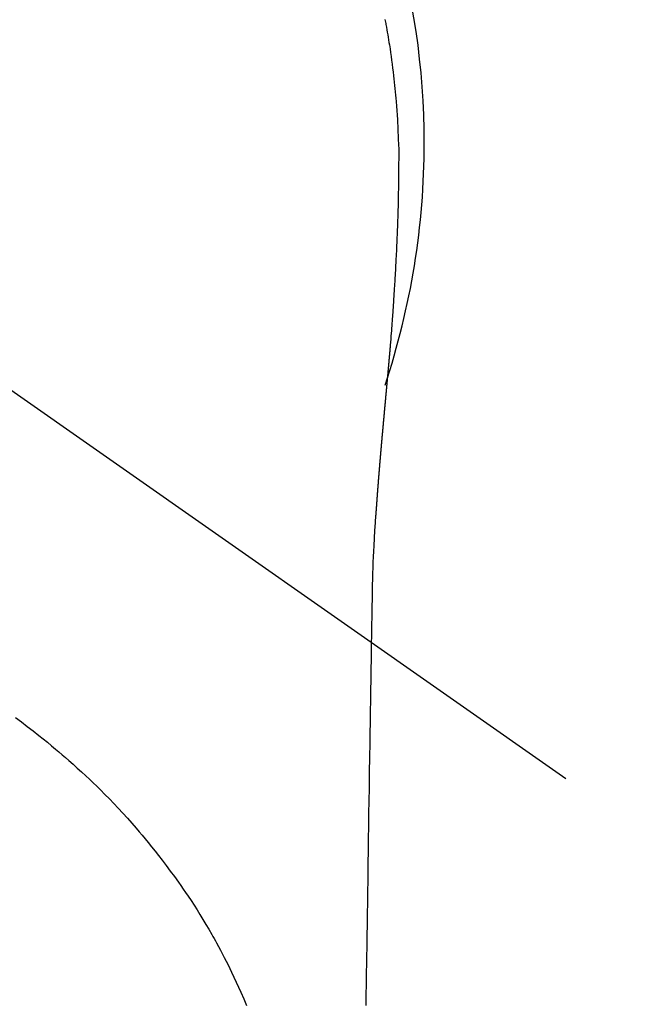
# Model space of a CAD drawing. Extents: x 84007 to 110129, y -21830 to -13430.
# Drawn here: x 101545 to 101565, y -15036 to -15003 of the extents above; entities that cross this region are included whole.
import ezdxf

# ---------------------------------------------------------------- set-up
doc = ezdxf.new("R2010")
doc.units = 0
doc.header["$LTSCALE"] = 50
doc.header["$MEASUREMENT"] = 0
doc.linetypes.add('CENTER2', pattern=[1.125, 0.75, -0.125, 0.125, -0.125])
doc.layers.get('0').update_dxf_attribs({"linetype": 'CONTINUOUS'})
doc.layers.add('150-機器', color=8, linetype='CONTINUOUS')
doc.layers.add('160-文字', color=254, linetype='CONTINUOUS')
doc.styles.add('KH001', font='txt')
doc.dimstyles.new('KH1xx030', dxfattribs={"dimscale": 30, "dimtxt": 2, "dimasz": 0.6, "dimexe": 0.3, "dimexo": 1.2, "dimgap": 0.5, "dimtad": 3, "dimdec": 1, "dimdsep": 46, "dimlunit": 6, "dimtxsty": 'KH001', "dimblk": 'DOT', "dimcen": 1, "dimdle": 1, "dimclrd": 256, "dimclre": 256, "dimclrt": 256, "dimadec": 0, "dimazin": 0, "dimtfac": 1, "dimtdec": 1, "dimtix": 1, "dimtmove": 2, "dimatfit": 3, "dimldrblk": 'CLOSEDBLANK', "dimfxl": 1, "dimtolj": 1, "dimtzin": 0, "dimlwd": -1, "dimlwe": -1, "dimarcsym": 0})

# ---------------------------------------------------------------- blocks, each defined once
blk = doc.blocks.new('_ClosedBlank')
at = {"color": 0, "linetype": 'ByBlock', "lineweight": -2}
for p, q in [((-1, 0.1667), (0, 0)), ((-1, 0.1667), (-1, -0.1667)), ((0, 0), (-1, -0.1667))]:
    blk.add_line(p, q, dxfattribs=at)
blk = doc.blocks.new('_Dot')
at = {"color": 0, "linetype": 'ByBlock', "lineweight": -2}
blk.add_line((-0.5, 0), (-1, 0), dxfattribs=at)
at = {"color": 0, "linetype": 'ByBlock', "const_width": 0.5}
blk.add_lwpolyline([(-0.25, 0, 1), (0.25, 0, 1)], format="xyb", close=True, dxfattribs=at)

msp = doc.modelspace()

# ---------------------------------------------------------------- linework, layer by layer
at = {"layer": '150-機器', "color": 13, "linetype": 'CENTER2'}
msp.add_line((101532.452, -15007.185), (101776.47, -15178.048), dxfattribs=at)
at = {"layer": '150-機器', "color": 13, "linetype": 'Continuous'}
for points in [[(101557.053, -15003), (101557.062, -15003.043), (101557.07, -15003.086), (101557.078, -15003.129), (101557.085, -15003.172), (101557.101, -15003.258), (101557.116, -15003.344), (101557.131, -15003.43), (101557.146, -15003.516), (101557.161, -15003.602), (101557.175, -15003.688), (101557.189, -15003.774), (101557.203, -15003.861), (101557.223, -15003.991), (101557.242, -15004.12), (101557.261, -15004.25), (101557.279, -15004.38), (101557.296, -15004.511), (101557.312, -15004.641), (101557.328, -15004.772), (101557.344, -15004.902), (101557.356, -15005.011), (101557.368, -15005.12), (101557.38, -15005.229), (101557.391, -15005.338), (101557.401, -15005.448), (101557.411, -15005.557), (101557.42, -15005.666), (101557.429, -15005.776), (101557.441, -15005.929), (101557.453, -15006.082), (101557.463, -15006.236), (101557.472, -15006.389), (101557.476, -15006.455), (101557.48, -15006.521), (101557.483, -15006.587), (101557.486, -15006.652), (101557.49, -15006.74), (101557.493, -15006.828), (101557.496, -15006.916), (101557.5, -15007.004), (101557.505, -15007.093), (101557.51, -15007.181), (101557.514, -15007.27), (101557.517, -15007.359), (101557.518, -15007.427), (101557.518, -15007.496), (101557.518, -15007.565), (101557.517, -15007.634), (101557.517, -15007.742), (101557.516, -15007.849), (101557.516, -15007.957), (101557.515, -15008.065), (101557.515, -15008.143), (101557.514, -15008.221), (101557.513, -15008.299), (101557.512, -15008.377), (101557.512, -15008.431), (101557.511, -15008.485), (101557.51, -15008.538), (101557.509, -15008.592), (101557.508, -15008.676), (101557.506, -15008.76), (101557.505, -15008.844), (101557.503, -15008.928), (101557.502, -15008.995), (101557.501, -15009.061), (101557.5, -15009.127), (101557.498, -15009.194), (101557.496, -15009.272), (101557.494, -15009.35), (101557.492, -15009.428), (101557.489, -15009.506), (101557.487, -15009.576), (101557.485, -15009.645), (101557.483, -15009.715), (101557.481, -15009.785), (101557.479, -15009.866), (101557.476, -15009.947), (101557.472, -15010.027), (101557.469, -15010.108), (101557.467, -15010.174), (101557.464, -15010.239), (101557.462, -15010.304), (101557.459, -15010.37), (101557.457, -15010.435), (101557.454, -15010.501), (101557.451, -15010.566), (101557.448, -15010.632), (101557.445, -15010.704), (101557.442, -15010.776), (101557.438, -15010.848), (101557.434, -15010.92), (101557.432, -15010.975), (101557.429, -15011.029), (101557.426, -15011.084), (101557.423, -15011.138), (101557.419, -15011.231), (101557.414, -15011.323), (101557.409, -15011.415), (101557.404, -15011.508), (101557.401, -15011.563), (101557.398, -15011.619), (101557.395, -15011.674), (101557.392, -15011.73), (101557.387, -15011.802), (101557.383, -15011.875), (101557.379, -15011.948), (101557.375, -15012.02), (101557.369, -15012.107), (101557.364, -15012.194), (101557.358, -15012.281), (101557.353, -15012.368), (101557.346, -15012.467), (101557.339, -15012.566), (101557.333, -15012.665), (101557.326, -15012.764), (101557.322, -15012.819), (101557.318, -15012.874), (101557.314, -15012.929), (101557.31, -15012.985), (101557.304, -15013.059), (101557.299, -15013.133), (101557.294, -15013.207), (101557.289, -15013.281), (101557.283, -15013.366), (101557.276, -15013.45), (101557.27, -15013.535), (101557.263, -15013.62), (101557.255, -15013.721), (101557.247, -15013.823), (101557.238, -15013.924), (101557.23, -15014.026)], [(101557.23, -15014.026), (101557.23, -15014.033), (101557.229, -15014.04), (101557.228, -15014.047), (101557.228, -15014.054), (101557.227, -15014.061), (101557.227, -15014.068), (101557.226, -15014.075), (101557.226, -15014.082), (101557.225, -15014.089), (101557.224, -15014.096), (101557.224, -15014.103), (101557.223, -15014.11), (101557.223, -15014.117), (101557.222, -15014.123), (101557.222, -15014.13), (101557.221, -15014.137), (101557.22, -15014.144), (101557.22, -15014.15), (101557.219, -15014.157), (101557.219, -15014.164), (101557.218, -15014.171), (101557.217, -15014.179), (101557.217, -15014.186), (101557.216, -15014.193), (101557.216, -15014.2), (101557.215, -15014.207), (101557.215, -15014.214), (101557.214, -15014.221), (101557.213, -15014.228), (101557.213, -15014.235), (101557.212, -15014.242), (101557.212, -15014.249), (101557.211, -15014.256), (101557.21, -15014.263), (101557.21, -15014.27), (101557.209, -15014.277), (101557.209, -15014.284), (101557.208, -15014.291), (101557.207, -15014.298), (101557.207, -15014.306), (101557.206, -15014.313), (101557.206, -15014.32), (101557.205, -15014.327), (101557.204, -15014.334), (101557.204, -15014.341), (101557.203, -15014.348), (101557.202, -15014.355), (101557.202, -15014.362), (101557.201, -15014.37), (101557.201, -15014.377), (101557.2, -15014.384), (101557.199, -15014.391), (101557.199, -15014.398), (101557.198, -15014.405), (101557.198, -15014.412), (101557.197, -15014.419), (101557.196, -15014.427), (101557.196, -15014.434), (101557.195, -15014.441), (101557.194, -15014.448), (101557.194, -15014.455), (101557.193, -15014.462), (101557.193, -15014.47), (101557.192, -15014.477), (101557.191, -15014.484), (101557.191, -15014.491), (101557.19, -15014.498), (101557.189, -15014.506), (101557.189, -15014.513), (101557.188, -15014.52), (101557.188, -15014.526), (101557.187, -15014.533), (101557.186, -15014.541), (101557.186, -15014.548), (101557.185, -15014.555), (101557.184, -15014.562), (101557.184, -15014.569), (101557.183, -15014.577), (101557.183, -15014.584), (101557.182, -15014.591), (101557.181, -15014.598), (101557.181, -15014.606), (101557.18, -15014.613), (101557.179, -15014.62), (101557.179, -15014.627), (101557.178, -15014.635), (101557.177, -15014.642), (101557.177, -15014.649), (101557.176, -15014.656), (101557.176, -15014.664), (101557.175, -15014.671), (101557.174, -15014.678), (101557.174, -15014.685), (101557.173, -15014.693), (101557.172, -15014.7), (101557.172, -15014.707), (101557.171, -15014.715), (101557.17, -15014.722), (101557.17, -15014.729), (101557.169, -15014.737), (101557.168, -15014.744), (101557.168, -15014.751), (101557.167, -15014.759), (101557.166, -15014.766), (101557.166, -15014.773), (101557.165, -15014.78), (101557.165, -15014.788), (101557.164, -15014.795), (101557.163, -15014.802), (101557.163, -15014.81), (101557.162, -15014.817), (101557.161, -15014.825), (101557.161, -15014.832), (101557.16, -15014.839), (101557.159, -15014.847), (101557.159, -15014.854), (101557.158, -15014.861), (101557.157, -15014.869), (101557.157, -15014.876), (101557.156, -15014.883), (101557.155, -15014.891), (101557.155, -15014.898), (101557.154, -15014.905), (101557.153, -15014.912), (101557.153, -15014.919), (101557.152, -15014.927), (101557.151, -15014.934), (101557.151, -15014.942), (101557.15, -15014.949), (101557.149, -15014.956), (101557.149, -15014.964), (101557.148, -15014.971), (101557.147, -15014.979), (101557.147, -15014.986), (101557.146, -15014.994), (101557.145, -15015.001), (101557.145, -15015.009), (101557.144, -15015.016), (101557.143, -15015.023), (101557.143, -15015.031), (101557.142, -15015.038), (101557.141, -15015.046), (101557.141, -15015.053), (101557.14, -15015.061), (101557.139, -15015.068), (101557.139, -15015.076), (101557.138, -15015.083), (101557.137, -15015.091), (101557.137, -15015.098), (101557.136, -15015.106), (101557.135, -15015.113), (101557.134, -15015.121), (101557.134, -15015.128), (101557.133, -15015.136), (101557.132, -15015.143), (101557.132, -15015.151), (101557.131, -15015.158), (101557.13, -15015.166), (101557.13, -15015.173), (101557.129, -15015.181), (101557.128, -15015.188), (101557.128, -15015.196), (101557.127, -15015.203), (101557.126, -15015.211), (101557.126, -15015.218), (101557.125, -15015.226), (101557.124, -15015.233), (101557.124, -15015.241), (101557.123, -15015.249), (101557.122, -15015.256), (101557.121, -15015.264), (101557.121, -15015.271), (101557.12, -15015.279), (101557.119, -15015.285), (101557.119, -15015.293), (101557.118, -15015.301), (101557.117, -15015.308), (101557.117, -15015.316), (101557.116, -15015.323), (101557.115, -15015.331), (101557.115, -15015.339), (101557.114, -15015.346), (101557.113, -15015.354), (101557.112, -15015.361), (101557.112, -15015.369), (101557.111, -15015.377), (101557.11, -15015.384), (101557.11, -15015.392), (101557.109, -15015.4), (101557.108, -15015.407), (101557.108, -15015.415), (101557.107, -15015.422), (101557.106, -15015.43), (101557.105, -15015.438), (101557.105, -15015.445), (101557.104, -15015.453), (101557.103, -15015.461), (101557.103, -15015.468), (101557.102, -15015.476), (101557.101, -15015.484), (101557.1, -15015.491), (101557.1, -15015.499), (101557.099, -15015.507), (101557.098, -15015.514), (101557.098, -15015.522), (101557.097, -15015.53), (101557.096, -15015.537), (101557.096, -15015.545), (101557.095, -15015.553), (101557.094, -15015.561), (101557.093, -15015.568), (101557.093, -15015.576), (101557.092, -15015.584), (101557.091, -15015.591), (101557.091, -15015.599), (101557.09, -15015.607), (101557.089, -15015.615), (101557.088, -15015.622), (101557.088, -15015.63), (101557.087, -15015.638), (101557.086, -15015.646), (101557.086, -15015.653), (101557.085, -15015.66), (101557.084, -15015.668), (101557.083, -15015.676), (101557.083, -15015.683), (101557.082, -15015.691), (101557.081, -15015.699), (101557.081, -15015.707), (101557.08, -15015.714), (101557.079, -15015.722), (101557.078, -15015.73), (101557.078, -15015.738), (101557.077, -15015.746), (101557.076, -15015.753), (101557.076, -15015.761), (101557.075, -15015.769), (101557.074, -15015.777), (101557.073, -15015.785), (101557.073, -15015.792), (101557.072, -15015.8), (101557.071, -15015.808), (101557.07, -15015.816), (101557.07, -15015.824), (101557.069, -15015.832), (101557.068, -15015.839), (101557.068, -15015.847), (101557.067, -15015.855), (101557.066, -15015.863), (101557.065, -15015.871), (101557.065, -15015.879), (101557.064, -15015.886), (101557.063, -15015.894), (101557.063, -15015.902), (101557.062, -15015.91), (101557.061, -15015.918), (101557.06, -15015.926), (101557.06, -15015.934), (101557.059, -15015.942), (101557.058, -15015.949), (101557.057, -15015.957), (101557.057, -15015.965), (101557.056, -15015.973), (101557.055, -15015.981), (101557.055, -15015.989), (101557.054, -15015.997), (101557.053, -15016.005), (101557.052, -15016.013), (101557.052, -15016.021), (101557.051, -15016.029), (101557.05, -15016.035), (101557.049, -15016.043), (101557.049, -15016.051), (101557.048, -15016.059), (101557.047, -15016.067), (101557.046, -15016.075), (101557.046, -15016.083), (101557.045, -15016.091), (101557.044, -15016.099), (101557.044, -15016.107), (101557.043, -15016.115), (101557.042, -15016.123), (101557.041, -15016.131), (101557.041, -15016.139), (101557.04, -15016.147), (101557.039, -15016.155), (101557.038, -15016.163), (101557.038, -15016.171), (101557.037, -15016.179), (101557.036, -15016.187), (101557.035, -15016.195), (101557.035, -15016.203), (101557.034, -15016.211), (101557.033, -15016.219), (101557.033, -15016.227), (101557.032, -15016.235), (101557.031, -15016.243), (101557.03, -15016.251), (101557.03, -15016.259), (101557.029, -15016.267), (101557.028, -15016.275), (101557.027, -15016.283), (101557.027, -15016.291), (101557.026, -15016.299), (101557.025, -15016.307), (101557.024, -15016.315), (101557.024, -15016.323), (101557.024, -15016.331), (101557.023, -15016.339), (101557.022, -15016.347), (101557.022, -15016.355), (101557.021, -15016.363), (101557.02, -15016.371), (101557.019, -15016.38), (101557.019, -15016.388), (101557.018, -15016.396), (101557.017, -15016.404), (101557.017, -15016.411), (101557.016, -15016.419), (101557.015, -15016.427), (101557.014, -15016.435), (101557.014, -15016.443), (101557.013, -15016.451), (101557.012, -15016.46), (101557.011, -15016.468), (101557.011, -15016.476), (101557.01, -15016.484), (101557.009, -15016.492), (101557.008, -15016.5), (101557.008, -15016.508), (101557.007, -15016.516), (101557.006, -15016.525), (101557.005, -15016.533), (101557.005, -15016.541), (101557.004, -15016.549), (101557.003, -15016.557), (101557.002, -15016.565), (101557.002, -15016.573), (101557.001, -15016.582), (101557, -15016.59), (101556.999, -15016.598), (101556.999, -15016.606), (101556.998, -15016.614), (101556.997, -15016.623), (101556.996, -15016.631), (101556.996, -15016.639), (101556.995, -15016.647), (101556.994, -15016.655), (101556.993, -15016.664), (101556.993, -15016.672), (101556.992, -15016.68), (101556.991, -15016.688), (101556.99, -15016.696), (101556.99, -15016.705), (101556.989, -15016.713), (101556.988, -15016.721), (101556.988, -15016.729), (101556.987, -15016.737), (101556.986, -15016.746), (101556.985, -15016.754), (101556.985, -15016.762), (101556.984, -15016.77), (101556.983, -15016.779), (101556.982, -15016.787), (101556.982, -15016.794), (101556.981, -15016.802), (101556.98, -15016.811), (101556.979, -15016.819), (101556.979, -15016.827), (101556.978, -15016.836), (101556.977, -15016.844), (101556.976, -15016.852), (101556.976, -15016.86), (101556.975, -15016.869), (101556.974, -15016.877), (101556.973, -15016.885), (101556.973, -15016.894), (101556.972, -15016.902), (101556.971, -15016.91), (101556.97, -15016.918), (101556.97, -15016.927), (101556.969, -15016.935), (101556.968, -15016.943), (101556.967, -15016.952), (101556.967, -15016.96), (101556.966, -15016.968), (101556.965, -15016.977), (101556.964, -15016.985), (101556.964, -15016.993), (101556.963, -15017.002), (101556.962, -15017.01), (101556.961, -15017.018), (101556.961, -15017.027), (101556.96, -15017.035), (101556.959, -15017.044), (101556.958, -15017.052), (101556.958, -15017.06), (101556.957, -15017.069), (101556.956, -15017.077), (101556.955, -15017.085), (101556.955, -15017.094), (101556.954, -15017.102), (101556.953, -15017.111), (101556.952, -15017.119), (101556.952, -15017.127), (101556.951, -15017.136), (101556.95, -15017.144), (101556.949, -15017.153), (101556.949, -15017.161), (101556.948, -15017.168), (101556.947, -15017.177), (101556.946, -15017.185), (101556.946, -15017.194), (101556.945, -15017.202), (101556.944, -15017.211), (101556.943, -15017.219), (101556.943, -15017.227), (101556.942, -15017.236), (101556.941, -15017.244), (101556.94, -15017.253), (101556.94, -15017.261), (101556.939, -15017.27), (101556.938, -15017.278), (101556.937, -15017.287), (101556.937, -15017.295), (101556.936, -15017.304), (101556.935, -15017.312), (101556.934, -15017.32), (101556.934, -15017.329), (101556.933, -15017.337), (101556.932, -15017.346), (101556.931, -15017.354), (101556.931, -15017.363), (101556.93, -15017.371), (101556.929, -15017.38), (101556.928, -15017.388), (101556.928, -15017.397), (101556.927, -15017.405), (101556.926, -15017.414), (101556.926, -15017.422), (101556.925, -15017.431), (101556.924, -15017.44), (101556.923, -15017.448), (101556.923, -15017.457), (101556.922, -15017.465), (101556.921, -15017.474), (101556.92, -15017.482), (101556.92, -15017.491), (101556.919, -15017.499), (101556.918, -15017.508), (101556.917, -15017.516), (101556.917, -15017.525), (101556.916, -15017.534), (101556.915, -15017.541), (101556.914, -15017.55), (101556.914, -15017.558), (101556.913, -15017.567), (101556.912, -15017.575), (101556.911, -15017.584), (101556.911, -15017.593), (101556.91, -15017.601), (101556.909, -15017.61), (101556.908, -15017.618), (101556.908, -15017.627), (101556.907, -15017.636), (101556.906, -15017.644), (101556.905, -15017.653), (101556.905, -15017.661), (101556.904, -15017.67), (101556.903, -15017.679), (101556.902, -15017.687), (101556.902, -15017.696), (101556.901, -15017.705), (101556.9, -15017.713), (101556.9, -15017.722), (101556.899, -15017.731), (101556.898, -15017.739), (101556.897, -15017.748), (101556.897, -15017.756), (101556.896, -15017.765), (101556.895, -15017.774), (101556.894, -15017.782), (101556.894, -15017.791), (101556.893, -15017.8), (101556.892, -15017.808), (101556.891, -15017.817), (101556.891, -15017.826), (101556.89, -15017.835), (101556.889, -15017.843), (101556.888, -15017.852), (101556.888, -15017.861), (101556.887, -15017.869), (101556.886, -15017.878), (101556.886, -15017.887), (101556.885, -15017.895), (101556.884, -15017.904), (101556.883, -15017.913), (101556.883, -15017.921), (101556.882, -15017.929), (101556.881, -15017.938), (101556.88, -15017.947), (101556.88, -15017.955), (101556.879, -15017.964), (101556.878, -15017.973), (101556.877, -15017.982), (101556.877, -15017.99), (101556.876, -15017.999), (101556.875, -15018.008), (101556.874, -15018.017), (101556.874, -15018.025), (101556.873, -15018.034), (101556.872, -15018.043), (101556.872, -15018.052), (101556.871, -15018.061), (101556.87, -15018.069), (101556.869, -15018.078), (101556.869, -15018.087), (101556.868, -15018.096), (101556.867, -15018.104), (101556.866, -15018.113), (101556.866, -15018.122), (101556.865, -15018.131), (101556.864, -15018.14), (101556.864, -15018.149), (101556.863, -15018.157), (101556.862, -15018.166), (101556.861, -15018.175), (101556.861, -15018.184), (101556.86, -15018.193), (101556.859, -15018.201), (101556.858, -15018.21), (101556.858, -15018.219), (101556.857, -15018.228), (101556.856, -15018.237), (101556.856, -15018.246), (101556.855, -15018.254), (101556.854, -15018.263), (101556.853, -15018.272), (101556.853, -15018.281), (101556.852, -15018.29), (101556.851, -15018.298), (101556.851, -15018.307), (101556.85, -15018.316), (101556.849, -15018.324), (101556.848, -15018.333), (101556.848, -15018.342), (101556.847, -15018.351), (101556.846, -15018.36), (101556.845, -15018.369), (101556.845, -15018.378), (101556.844, -15018.387), (101556.843, -15018.396), (101556.843, -15018.404), (101556.842, -15018.413), (101556.841, -15018.422), (101556.84, -15018.431), (101556.84, -15018.44), (101556.839, -15018.449), (101556.838, -15018.458), (101556.838, -15018.467), (101556.837, -15018.476), (101556.836, -15018.485), (101556.835, -15018.494), (101556.835, -15018.503), (101556.834, -15018.512), (101556.833, -15018.521), (101556.833, -15018.53), (101556.832, -15018.539), (101556.831, -15018.548), (101556.83, -15018.556), (101556.83, -15018.565), (101556.829, -15018.574), (101556.828, -15018.583), (101556.828, -15018.592), (101556.827, -15018.601), (101556.826, -15018.61), (101556.825, -15018.619), (101556.825, -15018.628), (101556.824, -15018.637), (101556.823, -15018.646), (101556.823, -15018.655), (101556.822, -15018.664), (101556.821, -15018.672), (101556.821, -15018.681), (101556.82, -15018.69), (101556.819, -15018.699), (101556.818, -15018.708), (101556.818, -15018.717), (101556.817, -15018.727), (101556.816, -15018.736), (101556.816, -15018.745), (101556.815, -15018.754), (101556.814, -15018.763), (101556.814, -15018.772), (101556.813, -15018.781), (101556.812, -15018.79), (101556.811, -15018.799), (101556.811, -15018.808), (101556.81, -15018.817), (101556.809, -15018.826), (101556.809, -15018.835), (101556.808, -15018.844), (101556.807, -15018.853), (101556.807, -15018.862), (101556.806, -15018.871), (101556.805, -15018.881), (101556.804, -15018.89), (101556.804, -15018.899), (101556.803, -15018.908), (101556.802, -15018.917), (101556.802, -15018.926), (101556.801, -15018.935), (101556.8, -15018.944), (101556.8, -15018.953), (101556.799, -15018.962), (101556.798, -15018.972), (101556.798, -15018.981), (101556.797, -15018.99), (101556.796, -15018.999), (101556.795, -15019.008), (101556.795, -15019.017), (101556.794, -15019.026), (101556.793, -15019.036), (101556.793, -15019.045), (101556.792, -15019.053), (101556.791, -15019.062), (101556.791, -15019.071), (101556.79, -15019.08), (101556.789, -15019.089), (101556.789, -15019.099), (101556.788, -15019.108), (101556.787, -15019.117), (101556.787, -15019.126), (101556.786, -15019.135), (101556.785, -15019.145), (101556.785, -15019.154), (101556.784, -15019.163), (101556.783, -15019.172), (101556.782, -15019.181), (101556.782, -15019.191), (101556.781, -15019.2), (101556.78, -15019.209), (101556.78, -15019.218), (101556.779, -15019.227), (101556.778, -15019.237), (101556.778, -15019.246), (101556.777, -15019.255), (101556.776, -15019.264), (101556.776, -15019.274), (101556.775, -15019.283), (101556.774, -15019.292), (101556.774, -15019.301), (101556.773, -15019.311), (101556.772, -15019.32), (101556.772, -15019.329), (101556.771, -15019.338), (101556.77, -15019.348), (101556.77, -15019.357), (101556.769, -15019.366), (101556.768, -15019.376), (101556.768, -15019.385), (101556.767, -15019.394), (101556.766, -15019.403), (101556.766, -15019.413), (101556.765, -15019.422), (101556.764, -15019.43), (101556.764, -15019.44), (101556.763, -15019.449), (101556.763, -15019.458), (101556.762, -15019.468), (101556.761, -15019.477), (101556.761, -15019.486), (101556.76, -15019.496), (101556.759, -15019.505), (101556.759, -15019.514), (101556.758, -15019.524), (101556.757, -15019.533), (101556.757, -15019.542), (101556.756, -15019.552), (101556.755, -15019.561), (101556.755, -15019.57), (101556.754, -15019.58), (101556.753, -15019.589), (101556.753, -15019.598), (101556.752, -15019.608), (101556.751, -15019.617), (101556.751, -15019.626), (101556.75, -15019.636), (101556.749, -15019.645), (101556.749, -15019.655), (101556.748, -15019.664), (101556.748, -15019.673), (101556.747, -15019.683), (101556.746, -15019.692), (101556.746, -15019.701), (101556.745, -15019.711), (101556.744, -15019.72), (101556.744, -15019.729), (101556.743, -15019.739), (101556.742, -15019.748), (101556.742, -15019.758), (101556.741, -15019.767), (101556.74, -15019.776)], [(101556.733, -15019.776), (101556.717, -15020.036), (101556.701, -15020.296), (101556.685, -15020.556), (101556.671, -15020.816), (101556.662, -15021.001), (101556.654, -15021.187), (101556.646, -15021.372), (101556.639, -15021.558), (101556.633, -15021.751), (101556.627, -15021.944), (101556.623, -15022.138), (101556.619, -15022.331), (101556.618, -15022.418), (101556.617, -15022.506), (101556.616, -15022.593), (101556.614, -15022.681), (101556.612, -15022.801), (101556.611, -15022.92), (101556.608, -15023.04), (101556.606, -15023.16), (101556.604, -15023.293), (101556.602, -15023.426), (101556.6, -15023.559), (101556.597, -15023.692), (101556.595, -15023.812), (101556.593, -15023.931), (101556.591, -15024.05), (101556.589, -15024.17), (101556.587, -15024.307), (101556.585, -15024.443), (101556.583, -15024.58), (101556.58, -15024.716), (101556.577, -15024.95), (101556.573, -15025.184), (101556.569, -15025.418), (101556.565, -15025.652), (101556.562, -15025.885), (101556.558, -15026.119), (101556.554, -15026.352), (101556.55, -15026.586), (101556.546, -15026.843), (101556.542, -15027.1), (101556.538, -15027.357), (101556.535, -15027.615), (101556.531, -15027.86), (101556.527, -15028.106), (101556.523, -15028.352), (101556.52, -15028.597), (101556.513, -15029.027), (101556.506, -15029.457), (101556.499, -15029.887), (101556.493, -15030.318), (101556.487, -15030.732), (101556.481, -15031.146), (101556.476, -15031.56), (101556.471, -15031.974), (101556.46, -15032.714), (101556.45, -15033.455), (101556.438, -15034.195), (101556.427, -15034.935), (101556.421, -15035.296), (101556.415, -15035.657), (101556.41, -15036.018), (101556.404, -15036.38)], [(101556.62, -15022.336), (101556.62, -15022.337), (101556.62, -15022.338), (101556.62, -15022.339), (101556.62, -15022.34), (101556.62, -15022.341), (101556.62, -15022.342), (101556.62, -15022.343), (101556.62, -15022.344), (101556.62, -15022.345), (101556.62, -15022.346), (101556.62, -15022.347), (101556.62, -15022.348), (101556.619, -15022.349), (101556.619, -15022.35), (101556.619, -15022.351), (101556.619, -15022.352), (101556.619, -15022.353), (101556.619, -15022.354), (101556.619, -15022.355), (101556.619, -15022.356), (101556.619, -15022.357), (101556.619, -15022.358), (101556.619, -15022.359), (101556.619, -15022.36), (101556.619, -15022.361), (101556.619, -15022.362), (101556.619, -15022.363), (101556.619, -15022.364), (101556.619, -15022.365), (101556.619, -15022.366), (101556.619, -15022.367), (101556.619, -15022.368), (101556.619, -15022.369), (101556.619, -15022.37), (101556.619, -15022.371), (101556.619, -15022.372), (101556.619, -15022.373), (101556.619, -15022.374), (101556.619, -15022.375), (101556.619, -15022.376), (101556.619, -15022.377), (101556.619, -15022.378), (101556.619, -15022.379), (101556.619, -15022.38), (101556.619, -15022.381), (101556.619, -15022.382), (101556.619, -15022.383), (101556.619, -15022.384), (101556.619, -15022.385), (101556.619, -15022.386), (101556.619, -15022.387), (101556.619, -15022.388), (101556.619, -15022.389), (101556.619, -15022.39), (101556.619, -15022.391), (101556.619, -15022.392), (101556.619, -15022.393), (101556.619, -15022.394), (101556.619, -15022.395), (101556.619, -15022.396), (101556.619, -15022.397), (101556.619, -15022.398), (101556.619, -15022.399), (101556.619, -15022.4), (101556.619, -15022.401), (101556.619, -15022.402), (101556.619, -15022.403), (101556.619, -15022.404), (101556.619, -15022.405), (101556.619, -15022.406), (101556.618, -15022.406), (101556.618, -15022.407), (101556.618, -15022.408), (101556.618, -15022.409), (101556.618, -15022.41), (101556.618, -15022.411), (101556.618, -15022.412)], [(101544.543, -15026.627), (101544.745, -15026.778), (101544.945, -15026.931), (101545.144, -15027.086), (101545.341, -15027.243), (101545.483, -15027.357), (101545.624, -15027.471), (101545.764, -15027.586), (101545.904, -15027.703), (101546.016, -15027.797), (101546.128, -15027.893), (101546.24, -15027.989), (101546.351, -15028.086), (101546.495, -15028.213), (101546.638, -15028.342), (101546.781, -15028.472), (101546.922, -15028.603), (101547.048, -15028.721), (101547.173, -15028.841), (101547.297, -15028.961), (101547.42, -15029.082), (101547.572, -15029.235), (101547.724, -15029.389), (101547.874, -15029.544), (101548.022, -15029.701), (101548.178, -15029.869), (101548.332, -15030.039), (101548.485, -15030.211), (101548.635, -15030.383), (101548.737, -15030.501), (101548.837, -15030.62), (101548.937, -15030.739), (101549.035, -15030.859), (101549.155, -15031.007), (101549.274, -15031.156), (101549.392, -15031.306), (101549.508, -15031.457), (101549.649, -15031.642), (101549.787, -15031.829), (101549.924, -15032.016), (101550.06, -15032.206), (101550.142, -15032.323), (101550.224, -15032.441), (101550.305, -15032.559), (101550.386, -15032.678), (101550.489, -15032.833), (101550.59, -15032.988), (101550.69, -15033.144), (101550.789, -15033.301), (101550.891, -15033.467), (101550.992, -15033.635), (101551.092, -15033.803), (101551.19, -15033.973), (101551.231, -15034.046), (101551.273, -15034.119), (101551.314, -15034.193), (101551.354, -15034.266), (101551.486, -15034.51), (101551.615, -15034.756), (101551.74, -15035.003), (101551.862, -15035.253), (101551.942, -15035.422), (101552.021, -15035.592), (101552.099, -15035.763), (101552.174, -15035.935), (101552.27, -15036.16), (101552.363, -15036.387)]]:
    msp.add_lwpolyline(points, dxfattribs=at)
for start, end in [(0, 197.7244), (341.5838, 0)]:
    msp.add_arc((101532.452, -15007.185), 25.931, start, end, dxfattribs=at)

# ---------------------------------------------------------------- leaders
at = {"layer": '160-文字', "annotation_type": 0, "has_hookline": 1, "hookline_direction": 0}
for points, text_width in [([(100990.493, -14997.652), (101476.733, -16181.057), (101494.733, -16181.057)], 1630.051), ([(101412.459, -14999.996), (102311.224, -15949.564), (102329.224, -15949.564)], 1398.579)]:
    msp.add_leader(points, dimstyle='KH1xx030', override={"dimgap": 0.5, "dimtad": 1}, dxfattribs=dict(at, text_width=text_width))

doc.saveas('drawing.dxf')
